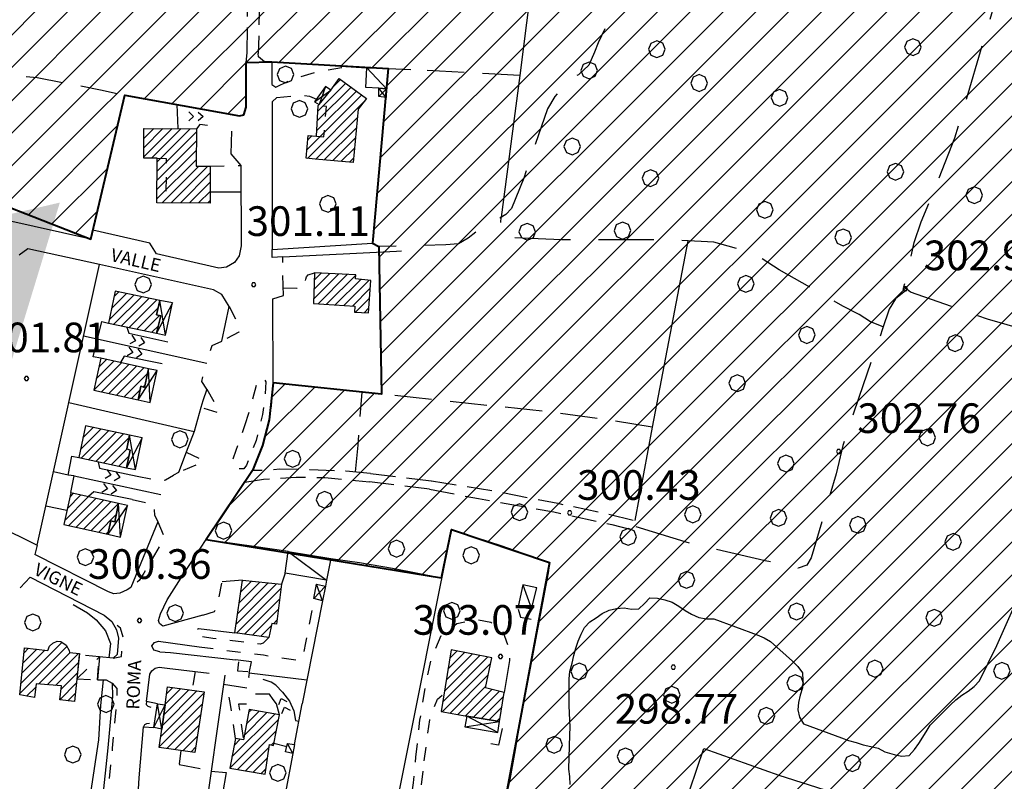
# Model space of a CAD drawing. Extents: x 1502879 to 1510010, y 5058046 to 5062469.
# Drawn here: x 1508819 to 1509085, y 5060977 to 5061182 of the extents above; entities that cross this region are included whole.
import ezdxf

# ---------------------------------------------------------------- set-up
doc = ezdxf.new("R2010")
doc.units = 0
doc.header["$LTSCALE"] = 2.5
doc.header["$MEASUREMENT"] = 0
for name, pattern in [('L-COLTUR', [6, 4, -2]), ('MARCIA', [3, 1.5, -1.5]), ('SENTIERO', [9, 6, -3]), ('STRADA-S', [3.9, 2.7, -1.2]), ('TRATTEGGIATAX2', [1.5, 1, -0.5])]:
    doc.linetypes.add(name, pattern=pattern)
for name, color, linetype in [('AIUOLA', 252, 'MARCIA'), ('AIUOLA-URBANA', 252, 'MARCIA'), ('ALBERO', 252, 'CONTINUOUS'), ('C-SCARPA', 251, 'L_SCARPATA_5'), ('E21', 46, 'CONTINUOUS'), ('ED-BARACCA', 7, 'CONTINUOUS'), ('ED-BOX', 7, 'CONTINUOUS'), ('ED-CIVIL', 7, 'CONTINUOUS'), ('ED-PORTICO', 7, 'CONTINUOUS'), ('ED-TETTOIA', 251, 'CONTINUOUS'), ('L-BOSCO', 252, 'L_BOSCO'), ('L-COLTUR', 252, 'L-COLTUR'), ('MARCIAPIEDE', 251, 'MARCIA'), ('MURO-S', 7, 'MURO_S'), ('Q-TERRA', 7, 'CONTINUOUS'), ('RAMPA', 251, 'CONTINUOUS'), ('RECINZIO', 7, 'RECINZIO'), ('RETINO', 251, 'CONTINUOUS'), ('S-RAMPA', 7, 'CONTINUOUS'), ('SENTIERO', 7, 'SENTIERO'), ('SIEPE-R', 252, 'SIEPE_R'), ('SOTTOPASSO', 251, 'MARCIA'), ('STRADA', 7, 'CONTINUOUS'), ('STRADA-MS', 7, 'MURO_S'), ('STRADA-R', 7, 'RECINZIO'), ('STRADA-S', 7, 'STRADA-S'), ('T-DESCR', 4, 'CONTINUOUS'), ('TOPOS_2000', 7, 'CONTINUOUS')]:
    doc.layers.add(name, color=color, linetype=linetype)
for name, color, linetype, lineweight in [('CLD', 7, 'CONTINUOUS', 30), ('Isopiezometrica10', 216, 'CONTINUOUS', 80), ('limiti', 7, 'CONTINUOUS', 40)]:
    doc.layers.add(name, color=color, linetype=linetype, lineweight=lineweight)
doc.styles.get("Standard").update_dxf_attribs({"font": 'ARIAL.TTF', "height": 10})
doc.linetypes.add('L_BOSCO', pattern='A,1.5,-1.5,1.5,-1.5,[1,l_bosco.shx,S=3.5,R=0,X=0,Y=0],1.5,-1.5,1.5,-1.5', length=12)
doc.linetypes.add('L_SCARPATA_5', pattern='A,0,[1,scarp1.shx,S=1,R=0,X=0,Y=0],-0.75,[1,scarp2.shx,S=1.5,R=0,X=0,Y=0],-0.75', length=1.5)
doc.linetypes.add('L_SCARPATA_5_p', pattern='A,0,[1,scarp1.shx,S=0.5,R=0,X=0,Y=0],-0.75,[1,scarp2.shx,S=0.75,R=0,X=0,Y=0],-0.75', length=1.5)
doc.linetypes.add('MURO_S', pattern='A,4.5,[1,muro_s.shx,S=2.2,R=0,X=0,Y=0],4.5', length=9)
doc.linetypes.add('RECINZIO', pattern='A,4.5,[1,l_bosco.shx,S=1.4,R=0,X=0,Y=-0.5],4.5', length=9)
doc.linetypes.add('SIEPE_R', pattern='A,5,[1,scarp1.shx,S=1.1,R=35,X=0,Y=0],5,[1,scarp1.shx,S=1.1,R=145,X=0,Y=0]', length=10)
pattern_1 = [(45, (7703.9321, -158.8638), (-1.2374368671, 1.2374368671), [])]

# ---------------------------------------------------------------- blocks, each defined once
blk = doc.blocks.new('PQ')
at = {"layer": 'Q-TERRA'}
for p, q in [((-0.06, 0.104), (-0.12, 0)), ((-0.12, 0), (-0.06, -0.104)), ((0.06, 0.104), (-0.06, 0.104)), ((0.12, 0), (0.06, 0.104)), ((0.06, -0.104), (0.12, 0)), ((-0.06, -0.104), (0.06, -0.104))]:
    blk.add_line(p, q, dxfattribs=at)
blk = doc.blocks.new('ALBERO')
at = {"layer": 'ALBERO'}
for p, q in [((-0.332, 0.311), (-0.451, -0.002)), ((-0.003, 0.453), (-0.332, 0.311)), ((0.319, 0.325), (-0.003, 0.453)), ((0.448, 0.002), (0.319, 0.325)), ((0.324, -0.311), (0.448, 0.002)), ((-0.451, -0.002), (-0.323, -0.318)), ((-0.323, -0.318), (0.002, -0.45)), ((0.002, -0.45), (0.324, -0.311))]:
    blk.add_line(p, q, dxfattribs=at)
blk = doc.blocks.new('SRAMP')
at = {"layer": 'S-RAMPA'}
for p, q in [((-0.789, -0.875), (0, 0)), ((0, 0), (0.811, -0.875)), ((-0.806, -2.557), (-0.002, -1.681)), ((-0.002, -1.681), (0.796, -2.561))]:
    blk.add_line(p, q, dxfattribs=at)

msp = doc.modelspace()

# ---------------------------------------------------------------- hatches: boundary and pattern name
at = {"layer": 'E21'}
h = msp.add_hatch(dxfattribs=at)
h.set_pattern_fill('ANSI31', color=256, scale=50, style=0)
h.set_pattern_definition([(45, (-961.491, 0), (-4.4194173824, 4.4194173824), [])])
edge = h.paths.add_edge_path()
edge.add_line((1508251.14, 5061529.55), (1508250.13, 5061527.74))
edge.add_line((1508250.13, 5061527.74), (1508335.85, 5061461.35))
edge.add_line((1508335.85, 5061461.35), (1508309.89, 5061395.2))
edge.add_line((1508309.89, 5061395.2), (1508335.88, 5061384.27))
edge.add_line((1508335.88, 5061384.27), (1508319.85, 5061348.29))
edge.add_line((1508250.13, 5061527.74), (1508344.74, 5061458.8))
edge.add_line((1508344.74, 5061458.8), (1508388.35, 5061434.9))
edge.add_line((1508388.35, 5061434.9), (1508452.11, 5061403.56))
edge.add_line((1508452.11, 5061403.56), (1508505.41, 5061373.27))
edge.add_line((1508505.41, 5061373.27), (1508562.9, 5061342.98))
edge.add_line((1508562.9, 5061342.98), (1508618.29, 5061313.73))
edge.add_line((1508618.29, 5061313.73), (1508673.69, 5061292.83))
edge.add_line((1508673.69, 5061292.83), (1508704, 5061293.88))
edge.add_line((1508704, 5061293.88), (1508738.49, 5061295.97))
edge.add_line((1508738.49, 5061295.97), (1508790.75, 5061307.46))
edge.add_line((1508790.75, 5061307.46), (1508814.05, 5061310.4))
edge.add_line((1508814.05, 5061310.4), (1508845.55, 5061314.06))
edge.add_line((1508845.55, 5061314.06), (1508868.99, 5061314.79))
edge.add_line((1508868.99, 5061314.79), (1508891.7, 5061312.59))
edge.add_line((1508891.7, 5061312.59), (1508909.28, 5061307.47))
edge.add_line((1508909.28, 5061307.47), (1508915.14, 5061297.95))
edge.add_line((1508915.14, 5061297.95), (1508920.26, 5061276.72))
edge.add_line((1508920.26, 5061276.72), (1508927.59, 5061254.03))
edge.add_line((1508927.59, 5061254.03), (1508931.98, 5061246.7))
edge.add_line((1508931.98, 5061246.7), (1508940.77, 5061240.85))
edge.add_line((1508940.77, 5061240.85), (1508958.35, 5061236.45))
edge.add_line((1508958.35, 5061236.45), (1508990.58, 5061227.67))
edge.add_line((1508990.58, 5061227.67), (1509022.08, 5061210.83))
edge.add_line((1509022.08, 5061210.83), (1509048.6, 5061209.17))
edge.add_line((1509048.6, 5061209.17), (1509097.41, 5061210.09))
edge.add_line((1509097.41, 5061210.09), (1509130.57, 5061222.06))
edge.add_line((1509130.57, 5061222.06), (1509160.97, 5061237.71))
edge.add_line((1509160.97, 5061237.71), (1509192.28, 5061267.17))
edge.add_line((1509192.28, 5061267.17), (1509228.2, 5061310.43))
edge.add_line((1509228.2, 5061310.43), (1509254.92, 5061351.86))
edge.add_line((1509254.92, 5061351.86), (1509288.99, 5061390.52))
edge.add_line((1509288.99, 5061390.52), (1509298.2, 5061411.7))
edge.add_line((1509298.2, 5061411.7), (1509300.4, 5061422.65))
edge.add_line((1509300.4, 5061422.65), (1509300.4, 5061435.4))
edge.add_line((1509300.4, 5061435.4), (1509299.13, 5061458.99))
edge.add_line((1509299.13, 5061458.99), (1509296.58, 5061493.41))
edge.add_line((1509296.58, 5061493.41), (1509298.49, 5061516.36))
edge.add_line((1509298.49, 5061516.36), (1509302.96, 5061537.4))
edge.add_line((1509302.96, 5061537.4), (1509319.54, 5061584.58))
edge.add_line((1509319.54, 5061584.58), (1509327.67, 5061621.64))
edge.add_line((1509327.67, 5061621.64), (1509335.48, 5061655.72))
edge.add_line((1508319.82, 5061348.21), (1508353.85, 5061316.49))
edge.add_line((1508353.85, 5061316.49), (1508379.56, 5061290.15))
edge.add_line((1508379.56, 5061290.15), (1508386.63, 5061276.02))
edge.add_line((1508386.63, 5061276.02), (1508389.2, 5061261.24))
edge.add_line((1508389.2, 5061261.24), (1508394.34, 5061219.49))
edge.add_line((1508394.34, 5061219.49), (1508400.13, 5061186.09))
edge.add_line((1508400.13, 5061186.09), (1508411.69, 5061156.54))
edge.add_line((1508411.69, 5061156.54), (1508444.47, 5061122.5))
edge.add_line((1508444.47, 5061122.5), (1508470.11, 5061105.38))
edge.add_line((1508470.11, 5061105.38), (1508503.76, 5061077.43))
edge.add_line((1508503.76, 5061077.43), (1508505.33, 5061057.22))
edge.add_line((1508505.33, 5061057.22), (1508523.21, 5061080.83))
edge.add_line((1508523.21, 5061080.83), (1508534.98, 5061086.07))
edge.add_line((1508534.98, 5061086.07), (1508547.07, 5061115.46))
edge.add_line((1508547.07, 5061115.46), (1508548.46, 5061126))
edge.add_line((1508548.46, 5061126), (1508549.68, 5061137.14))
edge.add_line((1508549.68, 5061137.14), (1508550.46, 5061160.85))
edge.add_line((1508550.46, 5061160.85), (1508549.61, 5061177.31))
edge.add_line((1508549.61, 5061177.31), (1508547.47, 5061194.26))
edge.add_line((1508547.47, 5061194.26), (1508546.28, 5061205.63))
edge.add_line((1508546.28, 5061205.63), (1508568.96, 5061204.96))
edge.add_line((1508568.96, 5061204.96), (1508634.31, 5061182.14))
edge.add_line((1508634.31, 5061182.14), (1508638.49, 5061176.12))
edge.add_line((1508638.49, 5061176.12), (1508728.17, 5061170.01))
edge.add_line((1508728.17, 5061170.01), (1508737.6, 5061181.34))
edge.add_line((1508737.6, 5061181.34), (1508774, 5061175.28))
edge.add_line((1508774, 5061175.28), (1508765.44, 5061140))
edge.add_line((1508765.44, 5061140), (1508787.8, 5061134.71))
edge.add_line((1508787.8, 5061134.71), (1508795.11, 5061137.49))
edge.add_line((1508795.11, 5061137.49), (1508809.96, 5061133.97))
edge.add_line((1508809.96, 5061133.97), (1508838.28, 5061122.96))
edge.add_line((1508838.28, 5061122.96), (1508847.46, 5061161.8))
edge.add_line((1508847.46, 5061161.8), (1508878.39, 5061156.21))
edge.add_line((1508878.39, 5061156.21), (1508879.58, 5061156.5))
edge.add_line((1508879.58, 5061156.5), (1508880.14, 5061158.52))
edge.add_line((1508880.14, 5061158.52), (1508880.21, 5061170.62))
edge.add_line((1508880.21, 5061170.62), (1508887.14, 5061170.76))
edge.add_line((1508887.14, 5061170.76), (1508918.53, 5061168.99))
edge.add_line((1508918.53, 5061168.99), (1508914.25, 5061121.86))
edge.add_line((1508914.25, 5061121.86), (1508915.99, 5061120.94))
edge.add_line((1508915.99, 5061120.94), (1508916.7, 5061081.1))
edge.add_line((1508916.7, 5061081.1), (1508887.46, 5061084.22))
edge.add_line((1508887.46, 5061084.22), (1508886.41, 5061074.19))
edge.add_line((1508886.41, 5061074.19), (1508884.58, 5061067.31))
edge.add_line((1508884.58, 5061067.31), (1508881.89, 5061060.58))
edge.add_line((1508881.89, 5061060.58), (1508869.39, 5061041.91))
edge.add_line((1508869.39, 5061041.91), (1508932.89, 5061031.61))
edge.add_line((1508932.89, 5061031.61), (1508935.53, 5061044.62))
edge.add_line((1508935.53, 5061044.62), (1508962.03, 5061035.75))
edge.add_line((1508962.03, 5061035.75), (1508948.77, 5060964.95))
edge.add_line((1508948.77, 5060964.95), (1508969.69, 5060957.46))
edge.add_line((1508969.69, 5060957.46), (1508980.43, 5060930))
edge.add_line((1508980.43, 5060930), (1509051.12, 5060905.6))
edge.add_line((1509051.12, 5060905.6), (1509072.67, 5060943.47))
edge.add_line((1509072.67, 5060943.47), (1509103.75, 5060987.49))
edge.add_line((1509103.75, 5060987.49), (1509113.97, 5061006.59))
edge.add_line((1509113.97, 5061006.59), (1509136.07, 5061045.51))
edge.add_line((1509136.07, 5061045.51), (1509171.1, 5061102.3))
edge.add_line((1509171.1, 5061102.3), (1509206.9, 5061153.64))
edge.add_line((1509206.9, 5061153.64), (1509230.2, 5061187.75))
edge.add_line((1509230.2, 5061187.75), (1509255.06, 5061213.77))
edge.add_line((1509255.06, 5061213.77), (1509286.64, 5061229.26))
edge.add_line((1509286.64, 5061229.26), (1509334.42, 5061227.44))
edge.add_line((1509334.42, 5061227.44), (1509378.12, 5061214.96))
edge.add_line((1509378.12, 5061214.96), (1509388.76, 5061260.17))
edge.add_line((1509388.76, 5061260.17), (1509360.77, 5061266.37))
edge.add_line((1509360.77, 5061266.37), (1509363.81, 5061315.08))
edge.add_line((1509363.81, 5061315.08), (1509358.95, 5061367.39))
edge.add_line((1509358.95, 5061367.39), (1509353.52, 5061399.82))
edge.add_line((1509353.52, 5061399.82), (1509348.15, 5061417.52))
edge.add_line((1509348.15, 5061417.52), (1509335.43, 5061426.88))
edge.add_line((1509335.43, 5061426.88), (1509342.07, 5061476.94))
edge.add_line((1509342.07, 5061476.94), (1509353.42, 5061542.23))
edge.add_line((1509353.42, 5061542.23), (1509358.07, 5061593.95))
edge.add_line((1509358.07, 5061593.95), (1509366.19, 5061656.88))
edge.add_line((1509366.19, 5061656.88), (1509356.95, 5061655.49))
edge.add_line((1509356.95, 5061655.49), (1509335.48, 5061655.72))
at = {"layer": 'Isopiezometrica10', "linetype": 'TRATTEGGIATAX2'}
msp.add_hatch(color=256, dxfattribs=at).paths.add_polyline_path([(1508829.92, 5061132.8), (1508784.74, 5061122.34), (1508816.39, 5061088.45)])
at = {"layer": 'RETINO'}
h = msp.add_hatch(dxfattribs=at)
h.set_pattern_fill('ANSI31', color=256, scale=14, style=0)
h.set_pattern_definition(pattern_1)
h.paths.add_polyline_path([(1508909.03, 5061143.66), (1508898.84, 5061144.55), (1508896.35, 5061144.76), (1508896.91, 5061150.94), (1508899.16, 5061150.72), (1508899.59, 5061158.96), (1508899.84, 5061159.28), (1508902.98, 5061163.14), (1508905.29, 5061166.28), (1508912.67, 5061160.91), (1508910.42, 5061157.98)])
h = msp.add_hatch(dxfattribs=at)
h.set_pattern_fill('ANSI31', color=256, scale=14, style=0)
h.set_pattern_definition(pattern_1)
h.paths.add_polyline_path([(1508852.59, 5061152.78), (1508866.77, 5061152.73), (1508866.74, 5061142.66), (1508870.5, 5061142.64), (1508870.46, 5061132.69), (1508856.1, 5061132.76), (1508856.16, 5061144.74), (1508852.56, 5061144.75)])
h = msp.add_hatch(dxfattribs=at)
h.set_pattern_fill('ANSI31', color=256, scale=14, style=0)
h.set_pattern_definition(pattern_1)
h.paths.add_polyline_path([(1508898.59, 5061113.85), (1508898.36, 5061105.6), (1508909.46, 5061104.86), (1508909.41, 5061103.21), (1508913.19, 5061103.02), (1508913.78, 5061111.79), (1508909.71, 5061112.23), (1508909.74, 5061113.28)])
h = msp.add_hatch(dxfattribs=at)
h.set_pattern_fill('ANSI31', color=256, scale=14, style=0)
h.set_pattern_definition(pattern_1)
h.paths.add_polyline_path([(1508857.16, 5061102.24), (1508856.03, 5061102.49), (1508856.94, 5061106.42), (1508844.89, 5061108.95), (1508843.06, 5061100.27), (1508856.04, 5061097.54)])
h = msp.add_hatch(dxfattribs=at)
h.set_pattern_fill('ANSI31', color=256, scale=14, style=0)
h.set_pattern_definition(pattern_1)
h.paths.add_polyline_path([(1508853.82, 5061088), (1508840.94, 5061090.82), (1508839.06, 5061082.19), (1508851.05, 5061079.57), (1508851.81, 5061083.24), (1508852.72, 5061082.92)])
h = msp.add_hatch(dxfattribs=at)
h.set_pattern_fill('ANSI31', color=256, scale=14, style=0)
h.set_pattern_definition(pattern_1)
h.paths.add_polyline_path([(1508848.75, 5061070.06), (1508836.83, 5061072.57), (1508835.03, 5061064), (1508847.89, 5061061.29), (1508848.89, 5061066.05), (1508847.96, 5061066.34)])
h = msp.add_hatch(dxfattribs=at)
h.set_pattern_fill('ANSI31', color=256, scale=14, style=0)
h.set_pattern_definition(pattern_1)
h.paths.add_polyline_path([(1508843.71, 5061046.94), (1508844.75, 5061046.67), (1508845.78, 5061051.64), (1508832.92, 5061054.55), (1508830.99, 5061046.01), (1508842.83, 5061043.32)])
h = msp.add_hatch(dxfattribs=at)
h.set_pattern_fill('ANSI31', color=256, scale=14, style=0)
h.set_pattern_definition(pattern_1)
h.paths.add_polyline_path([(1508889.71, 5061029.86), (1508888.35, 5061019.1), (1508887.08, 5061019.27), (1508886.26, 5061015.53), (1508877.17, 5061016.71), (1508879.21, 5061030.94)])
h = msp.add_hatch(dxfattribs=at)
h.set_pattern_fill('ANSI31', color=256, scale=14, style=0)
h.set_pattern_definition(pattern_1)
h.paths.add_polyline_path([(1508819.12, 5060999.99), (1508820.41, 5061012.71), (1508826.65, 5061011.97), (1508827.16, 5061013.16), (1508828.05, 5061013.99), (1508829.18, 5061014.47), (1508830.23, 5061014.39), (1508831.59, 5061013.45), (1508832.41, 5061012), (1508832.49, 5061011.44), (1508835.19, 5061011.14), (1508833.85, 5060998.25), (1508829.96, 5060998.66), (1508830.35, 5061002.43), (1508823.5, 5061002.99), (1508823.12, 5060999.33)])
h = msp.add_hatch(dxfattribs=at)
h.set_pattern_fill('ANSI31', color=256, scale=14, style=0)
h.set_pattern_definition(pattern_1)
h.paths.add_polyline_path([(1508948.56, 5060992.87), (1508949.75, 5061000.69), (1508944.78, 5061001.87), (1508946.41, 5061009.99), (1508935.47, 5061012.12), (1508932.75, 5060995.54), (1508939.72, 5060994.29), (1508948.55, 5060992.87)])
h = msp.add_hatch(dxfattribs=at)
h.set_pattern_fill('ANSI31', color=256, scale=14, style=0)
h.set_pattern_definition(pattern_1)
h.paths.add_polyline_path([(1508858.32, 5060997.33), (1508859, 5061002.21), (1508868.81, 5061000.79), (1508866.34, 5060984.5), (1508856.71, 5060985.84), (1508857.4, 5060990.8)])
h = msp.add_hatch(dxfattribs=at)
h.set_pattern_fill('ANSI31', color=256, scale=14, style=0)
h.set_pattern_definition(pattern_1)
h.paths.add_polyline_path([(1508877.28, 5060988.27), (1508875.74, 5060980.21), (1508885.34, 5060978.64), (1508886.48, 5060986.6), (1508887.57, 5060986.4), (1508889.14, 5060994.61), (1508881, 5060996.09), (1508879.46, 5060987.87)])

# ---------------------------------------------------------------- linework, layer by layer
at = {"layer": 'AIUOLA', "flags": 128}
for points in [[(1508888.17, 5061163.9), (1508892.85, 5061166.16), (1508899.28, 5061168.12), (1508905.89, 5061169.23), (1508908.08, 5061169.47)], [(1508888.47, 5061161.17), (1508892.36, 5061161.55), (1508895.1, 5061161.78), (1508897.28, 5061161.54), (1508898.54, 5061161), (1508899.1, 5061160.66)], [(1508870.5, 5061142.64), (1508878.76, 5061142.82)], [(1508890.17, 5061109.8), (1508893.84, 5061109.69), (1508895.19, 5061109.59), (1508895.62, 5061110.04), (1508896.01, 5061110.83), (1508896.28, 5061112.18), (1508896.5, 5061112.81), (1508896.91, 5061113.28), (1508898.59, 5061113.85)], [(1508850.75, 5061059.03), (1508856.9, 5061057.77), (1508858.44, 5061058)], [(1508849.39, 5061052.74), (1508854.53, 5061051.52), (1508855.49, 5061050.03)], [(1508868.49, 5061021.52), (1508871.68, 5061022.51), (1508872.69, 5061025.36), (1508873.69, 5061030.5)], [(1508890.66, 5061032.84), (1508889.71, 5061029.86)], [(1508867.53, 5061012.96), (1508884.87, 5061010.77), (1508894.06, 5061009.34), (1508895.5, 5061010.27), (1508896.32, 5061014.08), (1508898.3, 5061024.61), (1508898.4, 5061026.04)], [(1508925.98, 5060983.17), (1508927.07, 5060993.22), (1508928.53, 5061002.18), (1508930.08, 5061009.42), (1508932.79, 5061016.02), (1508937.04, 5061019.24), (1508941.89, 5061020.37), (1508946.18, 5061019.64), (1508949.31, 5061017.31), (1508950.76, 5061013.4), (1508951.14, 5061011.78), (1508951.23, 5061009.31)], [(1508886.26, 5061015.53), (1508884.73, 5061013.94), (1508883.96, 5061013.65), (1508871.22, 5061015.19), (1508866.79, 5061015.89), (1508866.49, 5061016.55), (1508866.5, 5061017.3), (1508867.34, 5061017.9)], [(1508866.39, 5061006.35), (1508865.59, 5061001.26)], [(1508888.23, 5061002.67), (1508886.91, 5061003.44), (1508885.07, 5061004.11), (1508880.83, 5061004.78)], [(1508877.28, 5060988.27), (1508875.99, 5060997.46), (1508875.21, 5061001.19), (1508874.98, 5061002.66)], [(1508886.46, 5061000.19), (1508882.73, 5061000.18), (1508881.73, 5060999.17), (1508880.51, 5060997.5), (1508878.12, 5060997.48), (1508879.46, 5060987.87)], [(1508928.21, 5060982.23), (1508929.69, 5060993.26), (1508930.68, 5060996.28), (1508931.78, 5060998.89), (1508933.54, 5061000.34)], [(1508862.55, 5060985.03), (1508862.07, 5060981.25)], [(1508917.84, 5060929.97), (1508919.48, 5060940.46), (1508921.03, 5060950.15), (1508924.04, 5060966.71), (1508925.28, 5060976.26), (1508925.98, 5060983.17)], [(1508920.32, 5060923.74), (1508920.84, 5060929.27), (1508921.86, 5060937.52), (1508923.07, 5060946.48), (1508925.25, 5060959.76), (1508926.82, 5060970.45), (1508928.21, 5060982.23)]]:
    msp.add_lwpolyline(points, dxfattribs=at)
at = {"layer": 'AIUOLA-URBANA', "flags": 128}
for points in [[(1508875.58, 5061104.78), (1508877.44, 5061101.12), (1508878.47, 5061098.74), (1508878.22, 5061097.88), (1508873.58, 5061095.42)], [(1508869.58, 5061082.44), (1508872.85, 5061076.75), (1508872.61, 5061076.08), (1508867.98, 5061077.53)], [(1508864.03, 5061065.49), (1508868.55, 5061063.36), (1508868.23, 5061062.68), (1508861.93, 5061060.04)], [(1508856.39, 5061046.73), (1508858.17, 5061042.43), (1508852.57, 5061032.84), (1508851.28, 5061030.83), (1508849.03, 5061028.97)]]:
    msp.add_lwpolyline(points, dxfattribs=at)
msp.add_lwpolyline([(1508879.86, 5061072.71), (1508881.71, 5061078.75), (1508883.12, 5061084.27), (1508883.51, 5061085.23), (1508884.35, 5061085.46), (1508885.11, 5061085.16), (1508885.47, 5061084.44), (1508885.17, 5061079.62), (1508884.58, 5061075.66), (1508883.82, 5061072.28), (1508882.84, 5061068.62), (1508881.65, 5061065.49), (1508880.23, 5061061.93), (1508879.54, 5061061), (1508878.37, 5061060.94), (1508877.16, 5061061.43), (1508876.36, 5061062.79), (1508877.46, 5061065.98), (1508878.78, 5061069.58)], close=True, dxfattribs=at)
at = {"layer": 'C-SCARPA', "linetype": 'L_SCARPATA_5_p', "flags": 128}
msp.add_lwpolyline([(1508833.5, 5061024.37), (1508837.4, 5061022.14), (1508839.76, 5061020.23), (1508842.21, 5061017.25), (1508843.62, 5061013.88), (1508843.14, 5061010.01)], dxfattribs=at)
at = {"layer": 'C-SCARPA', "flags": 128}
msp.add_lwpolyline([(1508841.59, 5061004.06), (1508840.87, 5060997.12), (1508840.37, 5060987.92), (1508838.16, 5060973.55), (1508836.48, 5060959.32)], dxfattribs=at)
at = {"layer": 'CLD'}
msp.add_lwpolyline([(1508967.6, 5060975.84), (1508967.48, 5060977.96), (1508967.26, 5060979.94), (1508967.47, 5060989.23), (1508967.59, 5060991.28), (1508967.44, 5060995.1), (1508967.28, 5060997.17), (1508967.28, 5061004.34), (1508967.53, 5061006.31), (1508968.09, 5061008.53), (1508968.58, 5061010.62), (1508969.11, 5061012.57), (1508969.76, 5061014.46), (1508970.51, 5061016.35), (1508971.44, 5061018.23), (1508972.85, 5061019.7), (1508974.55, 5061020.77), (1508976.21, 5061021.92), (1508978.08, 5061022.82), (1508980.07, 5061023.3), (1508982.12, 5061023.53), (1508984.1, 5061023.17), (1508986.12, 5061023.25), (1508987.67, 5061024.69), (1508989.11, 5061026.19), (1508991.12, 5061026.14), (1508993.09, 5061025.67), (1508995.05, 5061024.99), (1508996.89, 5061023.94), (1508998.61, 5061022.79), (1509000.34, 5061021.78), (1509002.24, 5061020.85), (1509004.31, 5061020.5), (1509006.31, 5061020.48), (1509017.99, 5061016.21), (1509019.89, 5061015.43), (1509021.6, 5061014.38), (1509027.54, 5061009.1), (1509029.03, 5061007.68), (1509030.23, 5061005.95), (1509030.37, 5061003.91), (1509030.22, 5061001.91), (1509029.65, 5060999.94), (1509029.17, 5060997.99), (1509029, 5060995.96), (1509029.4, 5060993.96), (1509030.5, 5060992.22), (1509040.76, 5060988.39), (1509042.69, 5060987.74), (1509044.69, 5060987.17), (1509046.65, 5060986.51), (1509048.71, 5060986.13), (1509050.69, 5060985.64), (1509052.42, 5060984.63), (1509055, 5060983.95), (1509056.98, 5060983.51), (1509059.06, 5060983.63), (1509060.43, 5060985.29), (1509061.65, 5060986.89), (1509063.64, 5060990.07), (1509064.66, 5060991.84), (1509070.16, 5060997.3), (1509071.64, 5060998.67), (1509073.23, 5060999.97), (1509074.96, 5061001.05), (1509076.59, 5061002.26), (1509077.97, 5061003.82), (1509082.64, 5061013.34), (1509092.03, 5061034.36)], dxfattribs=at)
at = {"layer": 'ED-BARACCA'}
for points in [[(1508958.59, 5061028.89), (1508954.82, 5061029.67), (1508953.58, 5061023.85), (1508957.19, 5061023.2)], [(1508893.22, 5060986.61), (1508892.79, 5060984.19), (1508890.83, 5060984.61), (1508891.3, 5060986.92)]]:
    msp.add_lwpolyline(points, close=True, dxfattribs=at)
at = {"layer": 'ED-BOX'}
for points in [[(1508915.99, 5061163.64), (1508912.46, 5061163.83), (1508912.75, 5061169.19), (1508918.53, 5061168.99), (1508918.06, 5061163.53)], [(1508891.49, 5061038.73), (1508903.04, 5061036.78), (1508901.88, 5061030.93), (1508890.66, 5061032.84)]]:
    msp.add_lwpolyline(points, close=True, dxfattribs=at)
at = {"layer": 'ED-BOX', "linetype": 'MARCIA'}
msp.add_lwpolyline([(1508840.58, 5061010.28), (1508835.16, 5061010.84), (1508834.49, 5061004.35), (1508840.12, 5061004.05)], close=True, dxfattribs=at)
at = {"layer": 'ED-CIVIL'}
for points in [[(1508909.03, 5061143.66), (1508898.84, 5061144.55), (1508896.35, 5061144.76), (1508896.91, 5061150.94), (1508899.16, 5061150.72), (1508899.59, 5061158.96), (1508899.84, 5061159.28), (1508902.98, 5061163.14), (1508905.29, 5061166.28), (1508912.67, 5061160.91), (1508910.42, 5061157.98), (1508909.03, 5061143.66)], [(1508852.59, 5061152.78), (1508866.77, 5061152.73), (1508866.74, 5061142.66), (1508870.5, 5061142.64), (1508870.46, 5061132.69), (1508856.1, 5061132.76), (1508856.16, 5061144.74), (1508852.56, 5061144.75)], [(1508898.59, 5061113.85), (1508898.36, 5061105.6), (1508909.46, 5061104.86), (1508909.41, 5061103.21), (1508913.19, 5061103.02), (1508913.78, 5061111.79), (1508909.71, 5061112.23), (1508909.74, 5061113.28)], [(1508857.16, 5061102.24), (1508856.03, 5061102.49), (1508856.94, 5061106.42), (1508844.89, 5061108.95), (1508843.06, 5061100.27), (1508856.04, 5061097.54)], [(1508853.82, 5061088), (1508840.94, 5061090.82), (1508839.06, 5061082.19), (1508851.05, 5061079.57), (1508851.81, 5061083.24), (1508852.72, 5061082.92)], [(1508848.75, 5061070.06), (1508836.83, 5061072.57), (1508835.03, 5061064), (1508847.89, 5061061.29), (1508848.89, 5061066.05), (1508847.96, 5061066.34)], [(1508843.71, 5061046.94), (1508844.75, 5061046.67), (1508845.78, 5061051.64), (1508832.92, 5061054.55), (1508830.99, 5061046.01), (1508842.83, 5061043.32)], [(1508889.71, 5061029.86), (1508888.35, 5061019.1), (1508887.08, 5061019.27), (1508886.26, 5061015.53), (1508877.17, 5061016.71), (1508879.21, 5061030.94)], [(1508819.12, 5060999.99), (1508820.41, 5061012.71), (1508826.65, 5061011.97), (1508827.16, 5061013.16), (1508828.05, 5061013.99), (1508829.18, 5061014.47), (1508830.23, 5061014.39), (1508831.59, 5061013.45), (1508832.41, 5061012), (1508832.49, 5061011.44), (1508835.19, 5061011.14), (1508833.85, 5060998.25), (1508829.96, 5060998.66), (1508830.35, 5061002.43), (1508823.5, 5061002.99), (1508823.12, 5060999.33)], [(1508948.56, 5060992.87), (1508949.75, 5061000.69), (1508944.78, 5061001.87), (1508946.41, 5061009.99), (1508935.47, 5061012.12), (1508932.75, 5060995.54), (1508939.72, 5060994.29), (1508948.55, 5060992.87)], [(1508858.32, 5060997.33), (1508859, 5061002.21), (1508868.81, 5061000.79), (1508866.34, 5060984.5), (1508856.71, 5060985.84), (1508857.4, 5060990.8)], [(1508877.28, 5060988.27), (1508875.74, 5060980.21), (1508885.34, 5060978.64), (1508886.48, 5060986.6), (1508887.57, 5060986.4), (1508889.14, 5060994.61), (1508881, 5060996.09), (1508879.46, 5060987.87)]]:
    msp.add_lwpolyline(points, close=True, dxfattribs=at)
at = {"layer": 'ED-PORTICO'}
for points in [[(1508860.28, 5061105.72), (1508856.94, 5061106.42), (1508856.03, 5061102.49), (1508857.16, 5061102.24), (1508856.04, 5061097.54), (1508858.46, 5061097.03)], [(1508856.2, 5061087.48), (1508853.82, 5061088), (1508852.72, 5061082.92), (1508851.81, 5061083.24), (1508851.05, 5061079.57), (1508854.31, 5061078.86)], [(1508852.13, 5061069.35), (1508848.75, 5061070.06), (1508847.96, 5061066.34), (1508848.89, 5061066.05), (1508847.89, 5061061.29), (1508850.32, 5061060.77)], [(1508848.21, 5061051.09), (1508845.78, 5061051.64), (1508844.75, 5061046.67), (1508843.71, 5061046.94), (1508842.83, 5061043.32), (1508846.27, 5061042.54)], [(1508939.72, 5060994.29), (1508939.14, 5060991.41), (1508948.1, 5060989.9), (1508948.56, 5060992.87)]]:
    msp.add_lwpolyline(points, close=True, dxfattribs=at)
at = {"layer": 'ED-TETTOIA'}
for points in [[(1508902.98, 5061163.14), (1508901.61, 5061164.12), (1508898.64, 5061160.02), (1508899.84, 5061159.28)], [(1508918.06, 5061163.53), (1508917.97, 5061161.14), (1508915.96, 5061161.4), (1508915.99, 5061163.64)], [(1508901.56, 5061029.34), (1508900.78, 5061025.41), (1508898.4, 5061026.04), (1508899.14, 5061029.89)], [(1508856.26, 5060997.62), (1508858.32, 5060997.33), (1508857.4, 5060990.8), (1508855.25, 5060991.21)]]:
    msp.add_lwpolyline(points, close=True, dxfattribs=at)
at = {"layer": 'L-BOSCO', "flags": 128}
for points in [[(1508960.31, 5061216.86), (1508953.96, 5061167.04), (1508948.96, 5061128.83)], [(1508999.34, 5061122.49), (1508989.71, 5061072.21), (1508985.04, 5061047.08)], [(1508903.04, 5061036.78), (1508910.74, 5061035.69), (1508919.62, 5061034.15)], [(1508919.62, 5061034.15), (1508932.89, 5061031.61)], [(1508984.94, 5060928.35), (1508986.57, 5060932.83), (1508991.39, 5060944.8), (1508995.78, 5060959.86), (1508999.9, 5060974.44), (1509003.64, 5060985.56), (1509023.9, 5060978.37), (1509044.43, 5060971.78), (1509060.44, 5060966.78), (1509074.54, 5060962.46), (1509081.03, 5060959.16)]]:
    msp.add_lwpolyline(points, dxfattribs=at)
at = {"layer": 'L-COLTUR', "flags": 128}
for points in [[(1508918.53, 5061168.99), (1508924.56, 5061168.67)], [(1508953.96, 5061167.04), (1508924.56, 5061168.67)], [(1508805.89, 5061168.36), (1508823.79, 5061166.52), (1508840.87, 5061163.25), (1508847.46, 5061161.8)], [(1508909.68, 5061060.15), (1508910.42, 5061067.38), (1508910.94, 5061074.84), (1508911.5, 5061081.65)], [(1508989.71, 5061072.21), (1508977.84, 5061074.17), (1508960.42, 5061076.5), (1508916.71, 5061081.1)], [(1508831.84, 5061049.75), (1508826.16, 5061050.87)], [(1508870.73, 5060979.45), (1508874.83, 5060979.08), (1508872.17, 5060964.07)]]:
    msp.add_lwpolyline(points, dxfattribs=at)
at = {"layer": 'limiti'}
msp.add_lwpolyline([(1508809.96, 5061133.97), (1508838.28, 5061122.96), (1508847.46, 5061161.8), (1508878.39, 5061156.21), (1508879.58, 5061156.5), (1508880.14, 5061158.52), (1508880.21, 5061170.62), (1508887.14, 5061170.76), (1508918.53, 5061168.99), (1508914.25, 5061121.86), (1508915.99, 5061120.94), (1508916.7, 5061081.1), (1508887.46, 5061084.22), (1508886.41, 5061074.19), (1508884.58, 5061067.31), (1508881.89, 5061060.58), (1508869.39, 5061041.91), (1508932.89, 5061031.61), (1508935.53, 5061044.62), (1508962.03, 5061035.75), (1508948.77, 5060964.95)], dxfattribs=at)
at = {"layer": 'MARCIAPIEDE', "flags": 128}
for points in [[(1508844.33, 5061009.89), (1508846.56, 5061010.34), (1508847, 5061015.41), (1508846.31, 5061018.02), (1508843.92, 5061019.84)], [(1508844.07, 5061003.15), (1508845.29, 5061001.69), (1508845.32, 5060999.54), (1508844.08, 5060985.65), (1508841.17, 5060958.33), (1508839.81, 5060950.16), (1508835.97, 5060937.17), (1508828.98, 5060913.74), (1508826.86, 5060913.79)]]:
    msp.add_lwpolyline(points, dxfattribs=at)
at = {"layer": 'MURO-S', "flags": 128}
for points in [[(1508838.81, 5061125.32), (1508847.46, 5061161.8), (1508861.49, 5061159.26), (1508861.79, 5061152.75)], [(1508870.47, 5061135.74), (1508878.79, 5061135.74)], [(1508890.09, 5061118.16), (1508920.73, 5061119.72)], [(1508869.58, 5061082.44), (1508868.48, 5061079.3), (1508867.99, 5061077.53)], [(1508864.03, 5061065.49), (1508861.93, 5061060.04)], [(1508856.39, 5061046.73), (1508849.03, 5061028.97)], [(1508935.53, 5061044.62), (1508948.84, 5061040.31), (1508962.03, 5061035.75), (1508961.62, 5061032.9)], [(1508935.53, 5061044.62), (1508944.14, 5061041.83)], [(1508879.21, 5061030.94), (1508873.69, 5061030.5)], [(1508868.49, 5061021.52), (1508857.72, 5061018.55)], [(1508867.34, 5061017.9), (1508877.17, 5061016.71)], [(1508856.55, 5061014.48), (1508867.53, 5061012.96)], [(1508856.86, 5061011.58), (1508859.76, 5061011.44), (1508877.29, 5061009.44)], [(1508951.23, 5061009.31), (1508949.75, 5061000.69)], [(1508856.72, 5061007.5), (1508858.86, 5061007.21), (1508870.21, 5061005.91)], [(1508852.49, 5060991.41), (1508855.25, 5060991.21), (1508856.26, 5060997.62), (1508853.29, 5060998.26)], [(1508893.22, 5060986.61), (1508895.29, 5060997.62)], [(1508949.24, 5060990.96), (1508948.25, 5060986.41), (1508946.17, 5060986.84)]]:
    msp.add_lwpolyline(points, dxfattribs=at)
at = {"layer": 'RAMPA'}
for points in [[(1508861.49, 5061159.26), (1508870.5, 5061157.53)], [(1508869.71, 5061153.62), (1508867.71, 5061153.89), (1508866.78, 5061152.73)], [(1508840.94, 5061090.83), (1508838.9, 5061091.18), (1508841.25, 5061100.75), (1508843.06, 5061100.27)], [(1508848.01, 5061099.23), (1508848.51, 5061097.62), (1508859.03, 5061095.25)], [(1508857.55, 5061089.28), (1508847.25, 5061091.42), (1508846.28, 5061089.65)], [(1508832.92, 5061054.56), (1508833.83, 5061059.14), (1508832.19, 5061059.31), (1508833.14, 5061064.4), (1508835.03, 5061064)], [(1508840.23, 5061062.9), (1508840.64, 5061061.14), (1508850.75, 5061059.03)], [(1508849.39, 5061052.74), (1508839.11, 5061054.8), (1508837.62, 5061053.49)], [(1508888.23, 5061002.67), (1508889.97, 5061000.71), (1508891.87, 5060998.29), (1508893.03, 5060995.69), (1508893.49, 5060993.06), (1508894.4, 5060992.88)], [(1508889.14, 5060994.61), (1508888.39, 5060997.57), (1508887.48, 5060998.77), (1508886.46, 5061000.19)], [(1508891.12, 5060986.03), (1508887.66, 5060986.87)]]:
    msp.add_lwpolyline(points, dxfattribs=at)
at = {"layer": 'RECINZIO', "flags": 128}
for points in [[(1508887.14, 5061170.76), (1508912.75, 5061169.19)], [(1508887.22, 5061120.19), (1508914.25, 5061121.86), (1508917.97, 5061161.14)], [(1508870.5, 5061157.53), (1508878.39, 5061156.21)], [(1508920.73, 5061119.72), (1508922.09, 5061119.8)], [(1508823.85, 5061040.4), (1508840.58, 5061116.07)], [(1508873.58, 5061095.42), (1508875.58, 5061104.78)], [(1508836.33, 5061096.83), (1508869.59, 5061089.51)], [(1508916.7, 5061081.1), (1508887.46, 5061084.22)], [(1508832.35, 5061078.87), (1508866.19, 5061071.09)], [(1508832.19, 5061059.31), (1508828.23, 5061060.2)], [(1508833.83, 5061059.14), (1508857.21, 5061054.1)], [(1508935.53, 5061044.62), (1508932.21, 5061028.24), (1508910.74, 5060920.56)], [(1508935.53, 5061044.62), (1508935.12, 5061042.63)], [(1508891.49, 5061038.73), (1508882.23, 5061040.05), (1508873.25, 5061041.28), (1508869.39, 5061041.91)], [(1508901.88, 5061030.93), (1508901.56, 5061029.34)], [(1508961.62, 5061032.9), (1508953.68, 5060990.6), (1508952.6, 5060984.22), (1508951.3, 5060977.18), (1508949.05, 5060967.08), (1508948.26, 5060961.05)], [(1508900.78, 5061025.41), (1508895.29, 5060997.62)], [(1508896.54, 5061003.94), (1508880.97, 5061005.87), (1508881.62, 5061008.94), (1508877.29, 5061009.44)], [(1508874.39, 5061005.33), (1508868.6, 5060964.37)], [(1508880.97, 5061005.87), (1508880.83, 5061004.78)], [(1508880.37, 5061001.81), (1508874.03, 5061002.81)], [(1508892.79, 5060984.19), (1508888.66, 5060962.27)]]:
    msp.add_lwpolyline(points, dxfattribs=at)
at = {"layer": 'SENTIERO', "flags": 128}
for points in [[(1509034.75, 5061268.24), (1509034.44, 5061263.83), (1509032.28, 5061255.01), (1509024.56, 5061230.66), (1509017.91, 5061210.77), (1509011.3, 5061201.21), (1509008.03, 5061199.24), (1509000.89, 5061195.49), (1508993.24, 5061192.03), (1508987.09, 5061188.24), (1508980.53, 5061183.22), (1508977.01, 5061179.96), (1508975.17, 5061175.9), (1508974.18, 5061173.34), (1508972.62, 5061169.85), (1508969.87, 5061167.24), (1508967.89, 5061166.63), (1508963.46, 5061161.42), (1508961.43, 5061158.09), (1508955.05, 5061139.41), (1508951.72, 5061131.21), (1508950.19, 5061129.55), (1508946.18, 5061127.2), (1508943.19, 5061125.6), (1508940.07, 5061123.21), (1508937.46, 5061121.65), (1508934.04, 5061121.37), (1508915.99, 5061120.94)], [(1509156.18, 5061078.81), (1509149.48, 5061082.89), (1509142.39, 5061085.53), (1509132.47, 5061089.12), (1509129.9, 5061089.87), (1509125.28, 5061090.53), (1509119.54, 5061091.75), (1509112.39, 5061093.44), (1509097.73, 5061096.28), (1509080.14, 5061101.35), (1509059.37, 5061108.61), (1509057.62, 5061110.09), (1509059.46, 5061117.78), (1509060.4, 5061122.06), (1509062.26, 5061127.63), (1509065.03, 5061134.31), (1509071.37, 5061150.26), (1509079.35, 5061177.13), (1509087.49, 5061204.75), (1509094, 5061225), (1509101.3, 5061245.91)], [(1509052.04, 5061099.33), (1509048.6, 5061100.65), (1509045.54, 5061102.58), (1509041.14, 5061104.87), (1509035.55, 5061108.13), (1509023.91, 5061114.68), (1509018.64, 5061118.09), (1509012.5, 5061120.44), (1509006.35, 5061122.1), (1508994.61, 5061122.74), (1508965.26, 5061122.76), (1508949.34, 5061123.42), (1508948.75, 5061124.66), (1508948.96, 5061128.83)], [(1509058.46, 5061109.37), (1509055.32, 5061106.84), (1509053.59, 5061104.05), (1509051.87, 5061098.78), (1509045.41, 5061080.22), (1509041.17, 5061067.27), (1509039.33, 5061059.65), (1509032.55, 5061036.97), (1509031.41, 5061034.99), (1509029.07, 5061034.23), (1509020.16, 5061036.18), (1509000.34, 5061040.79), (1508985.39, 5061045.38)]]:
    msp.add_lwpolyline(points, dxfattribs=at)
at = {"layer": 'SIEPE-R', "flags": 128}
for points in [[(1508953.53, 5061023.09), (1508954.14, 5061020.95), (1508957.1, 5061020.47)], [(1508878.14, 5061008.89), (1508877.84, 5061006.52), (1508880.66, 5061006.32)], [(1508862.07, 5060981.25), (1508867.8, 5060980.19)]]:
    msp.add_lwpolyline(points, dxfattribs=at)
at = {"layer": 'SOTTOPASSO', "flags": 128}
for points in [[(1508899.16, 5061150.72), (1508901.14, 5061150.55), (1508901.84, 5061158.76), (1508899.59, 5061158.96)], [(1508856.16, 5061144.74), (1508858.6, 5061144.73), (1508858.54, 5061132.75)]]:
    msp.add_lwpolyline(points, dxfattribs=at)
at = {"layer": 'STRADA'}
for points in [[(1508878.39, 5061156.21), (1508879.58, 5061156.5), (1508880.14, 5061158.52), (1508880.21, 5061170.62)], [(1508887.14, 5061170.76), (1508885.11, 5061170.74)], [(1508890.09, 5061118.16), (1508887.16, 5061117.98), (1508887.22, 5061120.19)], [(1508881.89, 5061060.58), (1508883.31, 5061063.94), (1508884.58, 5061067.31), (1508885.59, 5061070.79), (1508886.41, 5061074.19), (1508886.98, 5061077.86), (1508887.46, 5061084.22)], [(1508869.39, 5061041.91), (1508873.55, 5061047.9), (1508877.72, 5061054.21), (1508879.78, 5061057.39)]]:
    msp.add_lwpolyline(points, dxfattribs=at)
at = {"layer": 'STRADA-MS', "flags": 128}
for points in [[(1508867.99, 5061077.53), (1508866.19, 5061071.09), (1508864.03, 5061065.49)], [(1508861.93, 5061060.04), (1508860.54, 5061059.31)], [(1508855.59, 5061048.41), (1508856.39, 5061046.73)], [(1508857.72, 5061018.55), (1508856.85, 5061019.27), (1508856.53, 5061020.11), (1508857.11, 5061021.85), (1508858.89, 5061025.65), (1508863.26, 5061032.53), (1508869.39, 5061041.91)], [(1508849.03, 5061028.97), (1508848.06, 5061028.35), (1508846.14, 5061027.47), (1508844.47, 5061027.3), (1508843.09, 5061027.8), (1508823.15, 5061037.91)], [(1508819.21, 5061028.93), (1508821.9, 5061031.78), (1508841.86, 5061021.52), (1508843.92, 5061019.84), (1508845.19, 5061017.57), (1508845.78, 5061015.31), (1508845.4, 5061010.9), (1508844.33, 5061009.89), (1508840.58, 5061010.28), (1508840.12, 5061004.05), (1508842.39, 5061004.06), (1508844.07, 5061003.15)], [(1508856.86, 5061011.58), (1508855.24, 5061012.08), (1508854.78, 5061013.27), (1508855.42, 5061014.14), (1508856.55, 5061014.48)], [(1508853.29, 5060998.26), (1508854.24, 5061005.58), (1508854.73, 5061006.53), (1508855.65, 5061007.26), (1508856.72, 5061007.5)], [(1508844.07, 5061003.15), (1508844.12, 5060999.58), (1508842.89, 5060985.77), (1508839.98, 5060958.49), (1508838.64, 5060950.43), (1508834.81, 5060937.51), (1508827.96, 5060914.51), (1508826.86, 5060913.79)], [(1508849.17, 5060953.89), (1508849.4, 5060956.37), (1508850.56, 5060965.6), (1508851.34, 5060977.64), (1508852.49, 5060991.41)]]:
    msp.add_lwpolyline(points, dxfattribs=at)
at = {"layer": 'STRADA-R', "flags": 128}
for points in [[(1508887.14, 5061170.76), (1508887.14, 5061164.68), (1508888.17, 5061163.9)], [(1508888.47, 5061161.17), (1508887.18, 5061159.98), (1508887.22, 5061120.19)], [(1508876.21, 5061152.1), (1508876.06, 5061145.93), (1508878.76, 5061142.82), (1508878.86, 5061121.18), (1508878.28, 5061118.43), (1508877.04, 5061116.64), (1508874.87, 5061115.37), (1508872.82, 5061115.08), (1508855.97, 5061118.94), (1508854.19, 5061121.89), (1508838.81, 5061125.32), (1508838.28, 5061122.96), (1508815.35, 5061128.03), (1508813.61, 5061130.48)], [(1508875.58, 5061104.78), (1508873.64, 5061108), (1508871.4, 5061109.3), (1508840.58, 5061116.07), (1508821.26, 5061120.33), (1508818.96, 5061118.64)], [(1508890.06, 5061116.64), (1508890.09, 5061118.16)], [(1508887.46, 5061084.22), (1508887.37, 5061106.82), (1508890.22, 5061107.71), (1508890.1, 5061113.17)], [(1508870.6, 5061092.94), (1508870.97, 5061094.21), (1508873.58, 5061095.42)], [(1508869.58, 5061082.44), (1508868.21, 5061084.58), (1508868.47, 5061085.77)], [(1508858.44, 5061058), (1508860.54, 5061059.31)], [(1508797.96, 5061053.43), (1508812.62, 5061045.91), (1508823.85, 5061040.4), (1508823.15, 5061037.91)], [(1508855.59, 5061048.41), (1508855.49, 5061050.03)], [(1508853.29, 5060998.26), (1508853.25, 5060997.39), (1508853.65, 5060997.01), (1508854.46, 5060996.68)], [(1508854.12, 5060992.33), (1508853.33, 5060992.23), (1508852.74, 5060991.91), (1508852.49, 5060991.41)]]:
    msp.add_lwpolyline(points, dxfattribs=at)
at = {"layer": 'STRADA-S', "flags": 128}
for points in [[(1508880.49, 5061173.24), (1508880.75, 5061205.53), (1508881.4, 5061216.15), (1508881.9, 5061228.22), (1508883.28, 5061237.4), (1508885.93, 5061247.71), (1508890.04, 5061261.58), (1508895.93, 5061278.07), (1508901.06, 5061290.51), (1508902.54, 5061296.35), (1508902.07, 5061299.3), (1508899.86, 5061301.19), (1508893.67, 5061303.33)], [(1508909.96, 5061297.9), (1508908.47, 5061298.44), (1508907.65, 5061298.38), (1508906.62, 5061297.06), (1508899.46, 5061276.91), (1508893.87, 5061261.46), (1508890.43, 5061251.08), (1508887.71, 5061241.44), (1508885.93, 5061232.15), (1508885.14, 5061226.39), (1508884.41, 5061215.08), (1508884.06, 5061201.08), (1508883.46, 5061173.02)], [(1508880.21, 5061170.62), (1508880.49, 5061173.24)], [(1508885.11, 5061170.74), (1508883.51, 5061172.08), (1508883.46, 5061173.02)], [(1508913.74, 5061059.77), (1508907.04, 5061060.39), (1508897.35, 5061060.7), (1508889.22, 5061060.86), (1508884.31, 5061060.51), (1508881.89, 5061060.58)], [(1508913.74, 5061059.77), (1508930.15, 5061057.78)], [(1508879.78, 5061057.39), (1508884.9, 5061058.19), (1508893.69, 5061058.74), (1508901.36, 5061058.64), (1508909.68, 5061057.83), (1508913.42, 5061057.49)], [(1508929.65, 5061055.48), (1508913.42, 5061057.49)], [(1508930.15, 5061057.78), (1508947.41, 5061054.94), (1508964.21, 5061051.69), (1508975.9, 5061049.25), (1508985.48, 5061046.97)], [(1508929.65, 5061055.48), (1508942.87, 5061052.94), (1508963.18, 5061049.39), (1508978.78, 5061045.93), (1508984.67, 5061044.48)]]:
    msp.add_lwpolyline(points, dxfattribs=at)
at = {"layer": 'T-DESCR'}
for points in [[(1508912.75, 5061169.19), (1508918.06, 5061163.53)], [(1508901.61, 5061164.12), (1508899.84, 5061159.28)], [(1508918.06, 5061163.53), (1508915.96, 5061161.4)], [(1508917.97, 5061161.14), (1508915.99, 5061163.64)], [(1508898.64, 5061160.02), (1508902.98, 5061163.14)], [(1508860.28, 5061105.72), (1508856.04, 5061097.54)], [(1508858.46, 5061097.03), (1508856.94, 5061106.42)], [(1508851.05, 5061079.57), (1508856.2, 5061087.48)], [(1508854.31, 5061078.86), (1508853.82, 5061088)], [(1508852.13, 5061069.35), (1508847.89, 5061061.29)], [(1508850.32, 5061060.77), (1508848.75, 5061070.06)], [(1508848.21, 5061051.09), (1508842.83, 5061043.32)], [(1508846.27, 5061042.54), (1508845.78, 5061051.64)], [(1508891.49, 5061038.73), (1508901.88, 5061030.93)], [(1508901.56, 5061029.34), (1508898.4, 5061026.04)], [(1508900.78, 5061025.41), (1508899.14, 5061029.89)], [(1508954.82, 5061029.67), (1508957.19, 5061023.2)], [(1508855.25, 5060991.21), (1508858.32, 5060997.33)], [(1508857.4, 5060990.8), (1508856.26, 5060997.62)], [(1508948.1, 5060989.9), (1508939.72, 5060994.29)], [(1508939.14, 5060991.41), (1508948.55, 5060992.87)], [(1508892.79, 5060984.19), (1508891.3, 5060986.92)]]:
    msp.add_lwpolyline(points, dxfattribs=at)
at = {"layer": 'T-DESCR', "linetype": 'MARCIA'}
msp.add_lwpolyline([(1508834.49, 5061004.35), (1508840.58, 5061010.28)], dxfattribs=at)

# ---------------------------------------------------------------- block references
at = {"layer": 'ALBERO', "xscale": 5, "yscale": 5, "zscale": 5}
for p in [(1509060.05, 5061174.73), (1508990.99, 5061174.16), (1508890.83, 5061167.32), (1508972.72, 5061168.46), (1509002.4, 5061165.05), (1509024.09, 5061161.05), (1508894.54, 5061158.07), (1508968.16, 5061147.93), (1509055.36, 5061141.12), (1508989.27, 5061139.38), (1509076.6, 5061134.81), (1508902.25, 5061132.46), (1509020.09, 5061130.82), (1508956.03, 5061124.94), (1508981.68, 5061125.23), (1509041.21, 5061123.41), (1508852.44, 5061110.71), (1509014.96, 5061110.86), (1509031.42, 5061097.08), (1509071.46, 5061094.89), (1509012.67, 5061084.06), (1508862.31, 5061068.94), (1509063.92, 5061069.46), (1508892.73, 5061063.68), (1509025.8, 5061062.39), (1508901.36, 5061052.64), (1508953.89, 5061049.27), (1509000.69, 5061048.7), (1509023.8, 5061047.73), (1508874.07, 5061044.3), (1509045.21, 5061045.85), (1508983.23, 5061042.62), (1508920.76, 5061039.44), (1509070.89, 5061041.29), (1508836.81, 5061037.16), (1508940.85, 5061037.65), (1508998.98, 5061031.02), (1508861.04, 5061022.07), (1508935.66, 5061022.69), (1509028.65, 5061022.47), (1509065.75, 5061020.76), (1508822.67, 5061019.56), (1509049.77, 5061007.07), (1508970.01, 5061006.29), (1509084.02, 5061006.5), (1509028.28, 5061003.15), (1508995, 5061000.05), (1508842.37, 5060997.54), (1509020.5, 5060994.33), (1508963.25, 5060986.53), (1508833.4, 5060983.89), (1508982.51, 5060983.41), (1509043.74, 5060981.59), (1508888.75, 5060978.96)]:
    msp.add_blockref('ALBERO', p, dxfattribs=at)
at = {"layer": 'Q-TERRA', "xscale": 5, "yscale": 5, "zscale": 5}
for p in [(1508882.22, 5061110.66), (1509057.94, 5061109.56), (1508820.94, 5061085.37), (1509040.03, 5061065.65), (1508967.43, 5061049.13), (1508851.42, 5061020.05), (1508948.8, 5061010.37), (1508995.39, 5061007.51)]:
    msp.add_blockref('PQ', p, dxfattribs=at)
at = {"layer": 'S-RAMPA', "yscale": 1.5, "zscale": 1.5}
for p, xscale, rotation in [((1508868.54, 5061156.05), 1.499999999612136, 270.3091000027607), ((1508852.78, 5061094.94), 1.500000000223622, 256.2148000023061), ((1508852.07, 5061091.92), 1.499999999545234, 259.7265999967946), ((1508846.15, 5061058.65), 1.500000000223622, 256.2148000023061), ((1508845.24, 5061055.12), 1.499999999545234, 259.7265999967946), ((1508889.59, 5060999.02), 1.499999999924519, 20.88559999001755)]:
    msp.add_blockref('SRAMP', p, dxfattribs=dict(at, xscale=xscale, rotation=rotation))

# ---------------------------------------------------------------- texts
at = {"layer": 'Q-TERRA'}
for s, p in [('301.11', (1508880.29, 5061123.8)), ('302.96', (1509062.94, 5061114.56)), ('301.81', (1508809.42, 5061092.43)), ('302.76', (1509045.03, 5061070.65)), ('300.43', (1508969.43, 5061052.62)), ('300.36', (1508837.52, 5061031.3)), ('303.07', (1508925.1, 5061016.23)), ('298.77', (1508979.6, 5060992.25))]:
    msp.add_text(s, height=8, dxfattribs=at).set_placement(p)
at = {"layer": 'TOPOS_2000'}
for s, rotation, p in [('VALLE', 346.8853, (1508843.4, 5061117.1)), ('VIGNE', 333.8697, (1508822.6, 5061032.63)), ('ROMA', 87.6111, (1508851.32, 5060995.99))]:
    msp.add_text(s, height=3.5, rotation=rotation, dxfattribs=at).set_placement(p)

doc.saveas('drawing.dxf')
